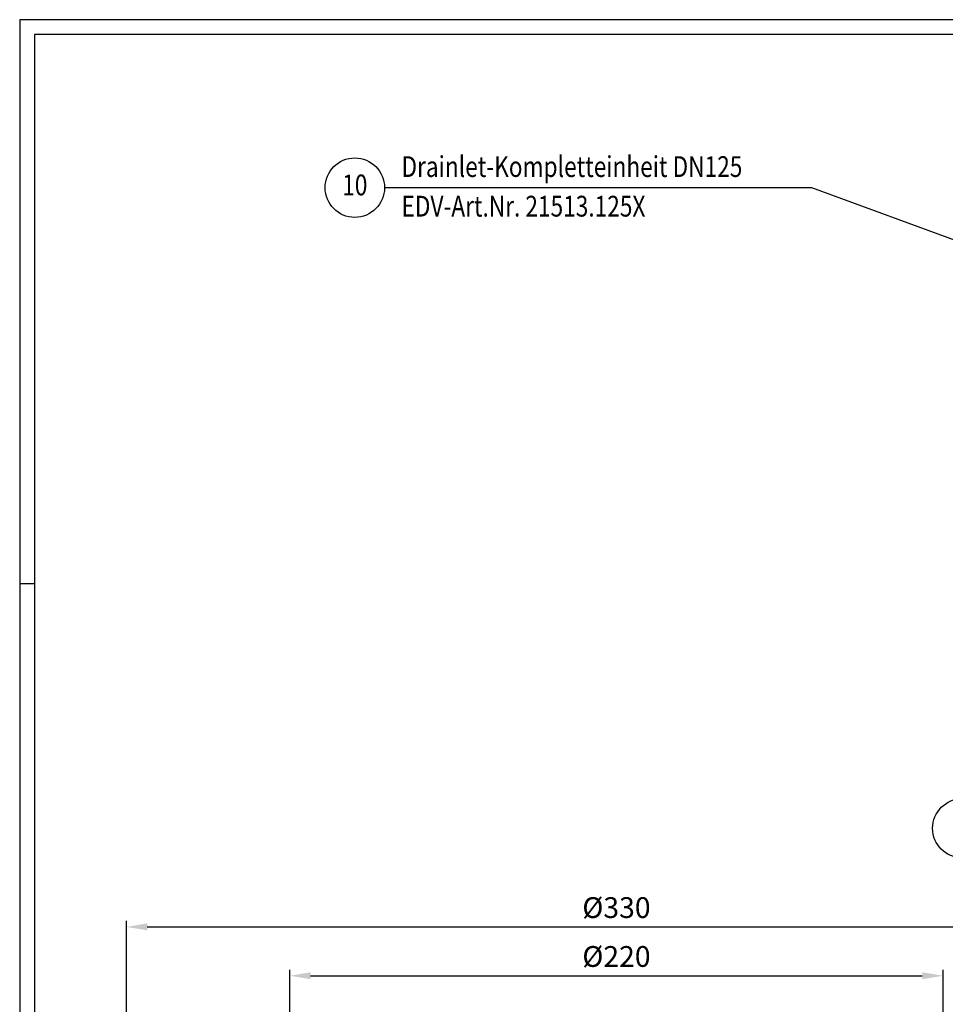
# Model space of a CAD drawing. Extents: x 0 to 3325, y 0 to 4825.
# Drawn here: x 0 to 1559, y 3167 to 4825 of the extents above; entities that cross this region are included whole.
import ezdxf
from ezdxf.enums import TextEntityAlignment as Align

# ---------------------------------------------------------------- set-up
doc = ezdxf.new("R2010")
doc.units = 0
doc.header["$LTSCALE"] = 50
doc.header["$MEASUREMENT"] = 0
for name, color, linetype in [('BEM', 7, 'Continuous'), ('HILF', 2, 'Continuous'), ('STEMPEL', 3, 'Continuous'), ('TEXT', 7, 'Continuous')]:
    doc.layers.add(name, color=color, linetype=linetype)
doc.styles.add('GREEKS', font='SIMPLEX.shx', dxfattribs={"width": 0.8})
doc.styles.get("Standard").update_dxf_attribs({"font": 'simplex.shx', "width": 0.8})
doc.dimstyles.get("Standard").update_dxf_attribs({"dimtxt": 0.18, "dimasz": 0.18, "dimexe": 0.18, "dimexo": 0.0625, "dimgap": 0.09, "dimtad": 0, "dimtih": 1, "dimtoh": 1, "dimdec": 4, "dimzin": 0, "dimdsep": 46, "dimtxsty": 'Standard', "dimcen": 0.09, "dimadec": 0, "dimazin": 0, "dimtfac": 1, "dimtdec": 4, "dimtofl": 0, "dimtmove": 0, "dimatfit": 3, "dimfxl": 0, "dimtolj": 1, "dimtzin": 0, "dimarcsym": 0})

# ---------------------------------------------------------------- blocks, each defined once
blk = doc.blocks.new('*D8')
at = {"layer": 'BEM', "color": 0, "lineweight": -2}
for p, q in [((454.9, 2996.1), (454.9, 3224.9)), ((1554.9, 2996.1), (1554.9, 3224.9)), ((489.9, 3214.9), (1519.9, 3214.9))]:
    blk.add_line(p, q, dxfattribs=at)
at = {"layer": 'BEM', "color": 0}
for points in [[(489.9, 3220.8), (489.9, 3209.1), (454.9, 3214.9)], [(1519.9, 3220.8), (1519.9, 3209.1), (1554.9, 3214.9)]]:
    blk.add_solid(points, dxfattribs=at)
at = {"layer": 'Defpoints', "color": 0}
for p in [(1554.9, 3214.9), (454.9, 2986.1), (1554.9, 2986.1)]:
    blk.add_point(p, dxfattribs=at)
at = {"layer": 'BEM', "color": 1, "insert": (1004.9, 3247.4), "char_height": 35, "attachment_point": 5}
blk.add_mtext('\\A1;%%c220', dxfattribs=at)
blk = doc.blocks.new('*D6')
at = {"layer": 'BEM', "color": 0, "lineweight": -2}
for p, q in [((179.9, 2546.1), (179.9, 3307.2)), ((1829.9, 2546.1), (1829.9, 3307.2)), ((214.9, 3297.2), (1794.9, 3297.2))]:
    blk.add_line(p, q, dxfattribs=at)
at = {"layer": 'BEM', "color": 0}
for points in [[(214.9, 3303.1), (214.9, 3291.4), (179.9, 3297.2)], [(1794.9, 3303.1), (1794.9, 3291.4), (1829.9, 3297.2)]]:
    blk.add_solid(points, dxfattribs=at)
at = {"layer": 'Defpoints', "color": 0}
for p in [(1829.9, 3297.2), (179.9, 2536.1), (1829.9, 2536.1)]:
    blk.add_point(p, dxfattribs=at)
at = {"layer": 'BEM', "color": 1, "insert": (1004.9, 3329.7), "char_height": 35, "attachment_point": 5}
blk.add_mtext('\\A1;%%c330', dxfattribs=at)

msp = doc.modelspace()

# ---------------------------------------------------------------- linework, layer by layer
at = {"layer": 'BEM'}
msp.add_line((25, 3875), (0, 3875), dxfattribs=at)
at = {"layer": 'HILF'}
for p, q in [((3325, 4825), (0, 4825)), ((0, 4825), (0, 0))]:
    msp.add_line(p, q, dxfattribs=at)
at = {"layer": 'STEMPEL'}
for p, q in [((3300, 4800), (25, 4800)), ((25, 4800), (25, 25))]:
    msp.add_line(p, q, dxfattribs=at)
at = {"layer": 'TEXT', "color": 2}
for p, q in [((614.313, 4542.147), (1333.152, 4542.147)), ((1333.152, 4542.147), (1754.419, 4388.391))]:
    msp.add_line(p, q, dxfattribs=at)
for centre in [(564.313, 4542.147), (1587.31, 3463.248)]:
    msp.add_circle(centre, 50, dxfattribs=at)

# ---------------------------------------------------------------- texts
at = {"layer": 'TEXT', "color": 1, "style": 'GREEKS', "width": 0.8}
for s, p in [('Drainlet-Kompletteinheit DN125', (642.903, 4560.119)), ('EDV-Art.Nr. 21513.125X', (642.903, 4493.427))]:
    msp.add_text(s, height=35, dxfattribs=at).set_placement(p)
msp.add_text('10', height=35, dxfattribs=at).set_placement((564.313, 4542.147), align=Align.MIDDLE)

# ---------------------------------------------------------------- dimensions: what is measured, and where the dimension line sits
at = {"layer": 'BEM'}
for base, p1, p2, picture, middle in [((1829.854, 3297.248), (179.854, 2536.089), (1829.854, 2536.089), '*D6', (1004.854, 3329.748)), ((1554.854, 3214.918), (454.854, 2986.089), (1554.854, 2986.089), '*D8', (1004.854, 3247.418))]:
    dim = msp.add_linear_dim(base=base, p1=p1, p2=p2, text='%%c<>', dimstyle='Standard', override={"dimscale": 10, "dimtxt": 3.5, "dimasz": 3.5, "dimexe": 1, "dimexo": 1, "dimgap": 1.5, "dimtad": 1, "dimtih": 0, "dimtoh": 0, "dimdec": 2, "dimlfac": 0.2, "dimzin": 8, "dimcen": 1.5, "dimclrt": 1, "dimadec": 2, "dimazin": 2, "dimtfac": 0.514286, "dimtdec": 2, "dimtofl": 1, "dimtzin": 8}, dxfattribs=at)
    dim.commit()
    dim.dimension.update_dxf_attribs({"geometry": picture, "text_midpoint": middle})

doc.saveas('drawing.dxf')
